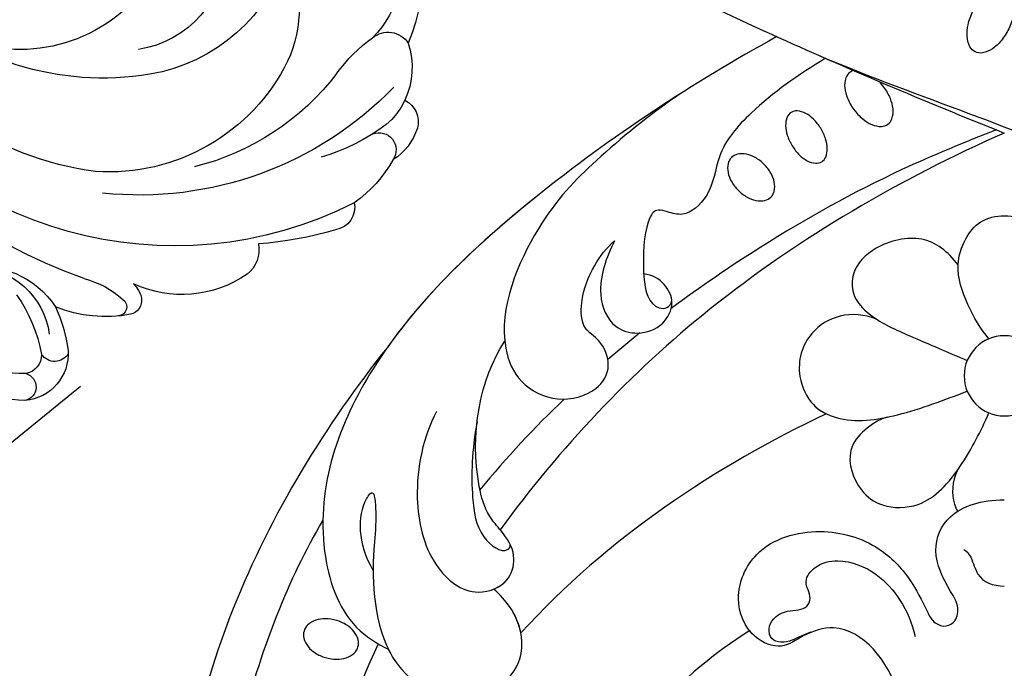
# Model space of a CAD drawing. Units: millimetres. Extents: x 2932 to 4714, y 11840 to 12680.
# Drawn here: x 4335 to 4415, y 12322 to 12375 of the extents above; entities that cross this region are included whole.
import ezdxf
from ezdxf.xclip import XClip

# ---------------------------------------------------------------- set-up
doc = ezdxf.new("R2010")
doc.units = ezdxf.units.MM
doc.header["$XCLIPFRAME"] = 2
doc.layers.add('H-08.木作(細線)', color=8, linetype='Continuous')

# ---------------------------------------------------------------- blocks, each defined once
blk = doc.blocks.new('SE-21073-d')
at = {"layer": 'H-08.木作(細線)'}
for points in [[(-23.20500439276657, 54.33946430222682, -0.06955363169608644), (-23.33955699669605, 55.24622797808274, -0.08145969485894661), (-23.21917907480383, 56.02104260084866, -0.1069617782898591), (-22.84163419579272, 56.66569654096952, -0.1362543401698974), (-22.34032202932576, 56.97792869706632, -0.1362543401699184), (-21.749796357788, 56.98699725830852, -0.1069617782898989), (-21.08325579419034, 56.64959169336385, -0.0814596948589186), (-20.56239078945873, 56.06347891362361, -0.06955363169612529), (-20.18435272113857, 55.22836695347701, -0.06955363169607053), (-20.04980011721273, 54.32160327761699, -0.08145969485893981), (-20.1701780391013, 53.54678865485153, -0.1069617782899089), (-20.54772291811241, 52.9021347147343, -0.1362543401699375), (-21.04903508457937, 52.58990255863341, -0.1362543401699294), (-21.63956075611713, 52.58083399739121, -0.1069617782899155), (-22.3061013197148, 52.91823956233998, -0.08145969485896186), (-22.8269663244464, 53.50435234208021, -0.06955363169611314)], [(-60.28306181694279, 19.57087373086165, -0.06660087300098058), (-60.83620696261278, 20.29489804291029, -0.07912083403762736), (-61.10793988203295, 21.0136017207758, -0.1071545172855075), (-61.10070619699763, 21.74187829220614, -0.1414245883718151), (-60.83176563906818, 22.22904914584592, -0.1414245883717361), (-60.34459478543067, 22.49798970377219, -0.1071545172854872), (-59.61631821400078, 22.50522338880705, -0.07912083403765555), (-58.89761453613391, 22.23349046939006, -0.06660087300100279), (-58.17359022408709, 21.68034532371689, -0.06660087300099234), (-57.62044507841347, 20.95632101167189, -0.07912083403767038), (-57.34871215899693, 20.23761733380275, -0.1071545172855066), (-57.35594584403225, 19.50934076237559, -0.1414245883717395), (-57.6248864019617, 19.02216990873626, -0.1414245883717133), (-58.11205725559921, 18.75322935080953, -0.1071545172854675), (-58.8403338270291, 18.74599566577513, -0.07912083403765549), (-59.55903750489597, 19.01772858519212, -0.06660087300100279)], [(-63.21532780634516, 14.97311121327743, -0.05868503604496795), (-63.96246244510621, 15.56538458658065, -0.07227984779730724), (-64.42491990871349, 16.18786116611523, -0.1066048842228775), (-64.6269060585546, 16.88439587060043, -0.1569942091147227), (-64.50753085051474, 17.36883015380658, -0.1569942091147573), (-64.12796236414943, 17.69264303063778, -0.1066048842228822), (-63.41476826244616, 17.82422256011273, -0.07227984779736121), (-62.65105079509885, 17.68976205371087, -0.05868503604497344), (-61.78675764814398, 17.28727568961699, -0.05868503604500514), (-61.03962300938292, 16.69500231631696, -0.07227984779736638), (-60.57716554577564, 16.07252573678284, -0.1066048842228776), (-60.3751793959309, 15.37599103229763, -0.1569942091147227), (-60.49455460397076, 14.89155674908784, -0.1569942091147351), (-60.87412309033607, 14.56774387225664, -0.1066048842228627), (-61.58731719203934, 14.43616434278124, -0.07227984779735591), (-62.35103465938664, 14.5706248491872, -0.05868503604498515)], [(-72.73549312742034, 2.603732153174633, 0.05743445391398348), (-73.71807584486669, 1.974615683445563, 0.07112308139211974), (-74.35764765751446, 1.280526604650049, 0.1063504973814969), (-74.69306448815405, 0.4659994185651612, 0.159709394359215), (-74.61123027907524, -0.1231603335997988, 0.1597093943592109), (-74.19651597526536, -0.5495616675082147, 0.1063504973815147), (-73.3476957315761, -0.7850678904671895, 0.07112308139207511), (-72.40713763089298, -0.706568132017992, 0.05743445391394943), (-71.30720541641494, -0.3174595961806972, 0.05743445391398348), (-70.3246226989686, 0.3116568735515557, 0.0711230813921199), (-69.68505088632082, 1.00574595234707, 0.1063504973815269), (-69.34963405568124, 1.82027313842832, 0.1597093943592635), (-69.43146826476004, 2.40943289059328, 0.159709394359265), (-69.84618256856993, 2.835834224501696, 0.1063504973814935), (-70.69500281225919, 3.071340447461125, 0.0711230813921105), (-71.63556091294231, 2.992840689011928, 0.0574344539139888)]]:
    blk.add_lwpolyline(points, format="xyb", close=True, dxfattribs=at)
for points in [[(-67.90807828982724, 12.2961781622746, -0.09455861486853748), (-67.75989377238875, 12.60630923669646, -0.1560340887450579), (-67.30748425281126, 12.93404324058497, -0.106684213075336), (-66.50518900330644, 13.01842552076118, -0.07269162945777653), (-65.67065041852038, 12.80275154514152, -0.05913569136362039), (-64.75078001158909, 12.28074475538847, -0.05913569136351416), (-63.97865410628219, 11.55792095911625, -0.07269162945765552), (-63.52437579063553, 10.82539032823092, -0.1066842130752916), (-63.36615257957965, 10.03433821106842, -0.1560340887450323), (-63.54438730012771, 9.50488912465903, -0.1560340887451096), (-63.99679681970156, 9.17715512077416, -0.1066842130753573), (-64.79909206920638, 9.092772840594307, -0.07269162945783987), (-65.63363065399244, 9.308446816213973, -0.05913569136363755), (-66.55350106092374, 9.83045360597066, -0.05913569136362481)], [(-66.55350106092374, 9.83045360597066, -0.03404617487799129), (-67.01939228158153, 10.2247542641278, -0.07269162945782476)]]:
    blk.add_lwpolyline(points, format="xyb", dxfattribs=at)
blk.add_circle((-43.08813847231431, 0.04598910988147509), 3.262712545057028, dxfattribs=at)
blk.add_circle((-43.08813847231431, 0.04598910988147509), 3.262712545057028, dxfattribs=at)
for points, knots in [([(-45.40543402191906, 50.19794430396746), (-39.19157219001863, 55.19038149443872), (-24.89276410072853, 63.91480099536534), (-3.938899213131663, 68.37547438415754), (13.47709510364075, 66.91361429080303), (18.85061890628276, 59.90129918840307), (22.81442730457275, 59.38980531682478), (23.93059994581563, 55.10451340640589), (26.98890523796217, 54.17884837868837), (27.78740984688193, 50.95253941585065), (27.60562245341134, 47.95614387923501), (29.92719979830872, 46.18310003651527), (30.3874220350117, 39.48941260756669), (28.04208564135479, 33.89296414106889), (21.97874510459224, 30.91364542090628), (15.74451606232833, 32.48812978973388), (13.85583429963299, 36.76197540954422), (14.5264845040474, 39.54233852192533), (16.44720658255756, 41.23987200408715), (18.84164289272667, 41.14240761209589), (18.63734170658427, 39.94656997982133), (18.09791037060131, 38.99716990562797), (19.26452459440407, 37.81777884833241), (20.99308531689167, 37.81719108067432), (23.15972067256735, 38.63656690259336), (24.62701388830465, 39.63917888060473), (25.81074180740688, 41.21551874678767)], [0, 0, 0, 0, 24.76646899473396, 47.99204397550002, 65.71041272531632, 69.77443595378975, 72.80122360873852, 77.65232576767526, 80.28295932455548, 83.6833734081413, 85.90531289588826, 88.96622176349084, 93.35917102141467, 100.4552521614076, 107.6102618971895, 113.5413676222443, 117.44574774046, 120.518715711716, 122.5977139877073, 124.4198102935795, 125.4203064426982, 126.0730201473777, 127.4531854514066, 129.1399415430447, 130.7964141481869, 134.157382589915, 134.157382589915, 134.157382589915, 134.157382589915]), ([(-45.40543402191906, 50.19794430396746), (-39.19157219001863, 55.19038149443872), (-24.89276410072853, 63.91480099536534), (-3.938899213131663, 68.37547438415754), (13.47709510364075, 66.91361429080303), (18.85061890628276, 59.90129918840307), (22.81442730457275, 59.38980531682478), (23.93059994581563, 55.10451340640589), (26.98890523796217, 54.17884837868837), (27.78740984688193, 50.95253941585065), (27.60562245341134, 47.95614387923501), (29.92719979830872, 46.18310003651527), (30.3874220350117, 39.48941260756669), (28.04208564135479, 33.89296414106889), (21.97874510459224, 30.91364542090628), (15.74451606232833, 32.48812978973388), (13.85583429963299, 36.76197540954422), (14.5264845040474, 39.54233852192533), (16.44720658255756, 41.23987200408715), (18.84164289272667, 41.14240761209589), (18.63734170658427, 39.94656997982133), (18.09791037060131, 38.99716990562797), (19.26452459440407, 37.81777884833241), (20.99308531689167, 37.81719108067432), (23.15972067256735, 38.63656690259336), (24.62701388830465, 39.63917888060473), (25.81074180740688, 41.21551874678767)], [0, 0, 0, 0, 24.76646899473396, 47.99204397550002, 65.71041272531632, 69.77443595378975, 72.80122360873852, 77.65232576767526, 80.28295932455548, 83.6833734081413, 85.90531289588826, 88.96622176349084, 93.35917102141467, 100.4552521614076, 107.6102618971895, 113.5413676222443, 117.44574774046, 120.518715711716, 122.5977139877073, 124.4198102935795, 125.4203064426982, 126.0730201473777, 127.4531854514066, 129.1399415430447, 130.7964141481869, 134.157382589915, 134.157382589915, 134.157382589915, 134.157382589915]), ([(-45.40543401824834, 50.19794430172146), (-39.19157218598411, 55.19038149173753), (-24.89276409605372, 63.91480099161959), (-3.93889920813308, 68.37547437887883), (13.47709510853383, 66.91361428424693), (18.85061891066289, 59.90129918145726), (22.63985783422322, 59.41233193235553), (23.53153508896503, 56.59339216048625), (24.38773373744698, 55.56050498553191)], [0, 0, 0, 0, 24.76646899473396, 47.99204397550002, 65.71041272531632, 69.77443595378975, 72.80122360873852, 77.12639381607832, 77.12639381607832, 77.12639381607832, 77.12639381607832]), ([(-31.35512256576476, 55.44461833017408), (-26.5228073150538, 58.29058803663452), (-16.32656664534443, 62.18201638453797), (-2.540515700471587, 64.47107320040118), (8.394716784532648, 63.21222049180983), (12.65887596060202, 56.74977459703518), (11.87160571778077, 53.52837036710366), (11.543208083629, 51.28117568531047), (12.36354824723458, 48.80319188524095), (15.00125826596559, 47.84713352561153), (16.93266638488421, 48.66516659516788), (17.81016006629943, 50.510502980703), (17.41078586957155, 51.92764189606692), (17.51976140447732, 53.15371163427676), (18.68640031539326, 53.7642772843094), (19.84598700389688, 53.17337251717004), (20.26878932011095, 51.25368232383266), (19.03794387852031, 49.97504124462853), (17.55474878099267, 48.97662358126422), (17.0060700834365, 46.99946113016154), (17.92109789060851, 45.06214136408767), (19.99818961350684, 44.48966908389571), (21.54655971980901, 45.30385972376757), (21.91953619524793, 46.42201503620322), (22.61148388154834, 47.2323170657121), (23.46017359551115, 46.76833953216169), (23.61825255017175, 45.69166692431531), (23.12540417081982, 44.55574877242248), (21.80596037278883, 43.91943252586611), (20.66568208943136, 44.43843272145727), (18.88314600470039, 44.05520588889408), (17.87690179310812, 42.4818904697388), (18.21348883703467, 41.28106878251924), (18.40730952427475, 40.93479301265938)], [0, 0, 0, 0, 17.33694433274613, 31.80881341282645, 41.65144518719954, 48.76696936891625, 50.91909983667378, 52.70760691263131, 55.63027333843275, 58.07048962760572, 60.29005208711814, 61.97845505353505, 63.36142199728178, 64.61451784534638, 65.55889303230113, 66.79071591052225, 67.95969650026534, 69.93162497424656, 71.92170471332108, 73.61971062008945, 75.77393051830026, 77.78436377964505, 79.43263246260942, 80.52378601586253, 81.40702070326977, 82.15544787079459, 82.9725846956556, 84.32614204253287, 85.60817305531756, 86.64225813085082, 88.19848693537661, 90.60090985987439, 91.76756553990009, 91.76756553990009, 91.76756553990009, 91.76756553990009]), ([(-31.35512256576476, 55.44461833017408), (-26.5228073150538, 58.29058803663452), (-16.32656664534443, 62.18201638453797), (-2.540515700471587, 64.47107320040118), (8.394716784532648, 63.21222049180983), (12.65887596060202, 56.74977459703518), (11.87160571778077, 53.52837036710366), (11.543208083629, 51.28117568531047), (12.36354824723458, 48.80319188524095), (15.00125826596559, 47.84713352561153), (16.93266638488421, 48.66516659516788), (17.81016006629943, 50.510502980703), (17.41078586957155, 51.92764189606692), (17.51976140447732, 53.15371163427676), (18.68640031539326, 53.7642772843094), (19.84598700389688, 53.17337251717004), (20.26878932011095, 51.25368232383266), (19.03794387852031, 49.97504124462853), (17.55474878099267, 48.97662358126422), (17.0060700834365, 46.99946113016154), (17.92109789060851, 45.06214136408767), (19.99818961350684, 44.48966908389571), (21.54655971980901, 45.30385972376757), (21.91953619524793, 46.42201503620322), (22.61148388154834, 47.2323170657121), (23.46017359551115, 46.76833953216169), (23.61825255017175, 45.69166692431531), (23.12540417081982, 44.55574877242248), (21.80596037278883, 43.91943252586611), (20.66568208943136, 44.43843272145727), (18.88314600470039, 44.05520588889408), (17.87690179310812, 42.4818904697388), (18.21348883703467, 41.28106878251924), (18.40730952427475, 40.93479301265938)], [0, 0, 0, 0, 17.33694433274613, 31.80881341282645, 41.65144518719954, 48.76696936891625, 50.91909983667378, 52.70760691263131, 55.63027333843275, 58.07048962760572, 60.29005208711814, 61.97845505353505, 63.36142199728178, 64.61451784534638, 65.55889303230113, 66.79071591052225, 67.95969650026534, 69.93162497424656, 71.92170471332108, 73.61971062008945, 75.77393051830026, 77.78436377964505, 79.43263246260942, 80.52378601586253, 81.40702070326977, 82.15544787079459, 82.9725846956556, 84.32614204253287, 85.60817305531756, 86.64225813085082, 88.19848693537661, 90.60090985987439, 91.76756553990009, 91.76756553990009, 91.76756553990009, 91.76756553990009]), ([(-70.66611215628654, 18.54254620896495), (-66.90436183829297, 25.39240481311685), (-58.98953686299137, 37.40451318535384), (-45.37851207990752, 51.89135381119081), (-32.02056001366873, 56.78092860134598), (-23.11921041465757, 53.89169386205572), (-21.31937533269956, 51.05307143116011), (-20.86825949210106, 50.12687606351005)], [20.290283003799, 20.290283003799, 20.290283003799, 20.290283003799, 43.43114049470788, 62.46460710893822, 78.10737242102236, 84.79907749501535, 87.96083243630433, 87.96083243630433, 87.96083243630433, 87.96083243630433]), ([(-70.66611215628654, 18.54254620896495), (-66.90436183829297, 25.39240481311685), (-58.98953686299137, 37.40451318535384), (-45.37851207990752, 51.89135381119081), (-32.02056001366873, 56.78092860134598), (-23.11921041465757, 53.89169386205572), (-21.31937533269956, 51.05307143116011), (-20.86825949210106, 50.12687606351005)], [20.290283003799, 20.290283003799, 20.290283003799, 20.290283003799, 43.43114049470788, 62.46460710893822, 78.10737242102236, 84.79907749501535, 87.96083243630433, 87.96083243630433, 87.96083243630433, 87.96083243630433]), ([(-21.29996592421594, 50.93562336891432), (-17.36769527171055, 52.83566568050469), (-6.254971576418029, 56.36156560906215), (9.180296578360867, 52.46464197310593), (14.85611810397313, 42.61217464479364), (14.21325406349206, 38.80841197308814), (11.91051313326534, 37.19382849354656), (8.72483900187217, 38.54444072913861), (7.490392323157721, 40.60684142298737), (7.925694616053079, 42.20041104360121), (9.2637020096372, 42.49062189211531), (10.19803903077263, 41.86661626437422), (10.89490929438398, 40.84685218055643), (11.72789483157976, 41.48899400450159), (11.28325636894806, 42.8785623768606), (11.88301125397265, 44.0232078543238), (12.4121234741433, 44.27910477057208)], [83.8003610236095, 83.8003610236095, 83.8003610236095, 83.8003610236095, 96.60291674464217, 117.8371662971998, 125.4019483349764, 127.4821443972441, 129.8836900373472, 133.3061064742016, 135.2864226291715, 136.5391631480876, 137.5539816057941, 138.8267941051364, 139.8824833930381, 140.7683642651668, 141.6588079921725, 143.7312011168043, 143.7312011168043, 143.7312011168043, 143.7312011168043]), ([(-21.29996592421594, 50.93562336891432), (-17.36769527171055, 52.83566568050469), (-6.254971576418029, 56.36156560906215), (9.180296578360867, 52.46464197310593), (14.85611810397313, 42.61217464479364), (14.21325406349206, 38.80841197308814), (11.91051313326534, 37.19382849354656), (8.72483900187217, 38.54444072913861), (7.490392323157721, 40.60684142298737), (7.925694616053079, 42.20041104360121), (9.2637020096372, 42.49062189211531), (10.19803903077263, 41.86661626437422), (10.89490929438398, 40.84685218055643), (11.72789483157976, 41.48899400450159), (11.28325636894806, 42.8785623768606), (11.88301125397265, 44.0232078543238), (12.4121234741433, 44.27910477057208)], [83.8003610236095, 83.8003610236095, 83.8003610236095, 83.8003610236095, 96.60291674464217, 117.8371662971998, 125.4019483349764, 127.4821443972441, 129.8836900373472, 133.3061064742016, 135.2864226291715, 136.5391631480876, 137.5539816057941, 138.8267941051364, 139.8824833930381, 140.7683642651668, 141.6588079921725, 143.7312011168043, 143.7312011168043, 143.7312011168043, 143.7312011168043]), ([(-27.26350493699647, 51.35923162712902), (-29.51935618479547, 52.62510863224929), (-32.14729864248875, 52.64696982625196), (-34.07403082864766, 51.22498689561485), (-31.08290586702424, 51.07538364647576), (-27.60813008733385, 51.54738306717149), (-19.89156965586881, 51.14081833761725), (-16.3660768650916, 45.53657407051355), (-17.44757375640984, 40.88432289606749), (-20.61313586896358, 38.79168988405877), (-23.90074551146608, 39.69147134198352), (-25.4083412450309, 41.12098922390419), (-25.74723711154729, 41.5658416013564)], [0, 0, 0, 0, 6.304126425136703, 7.732904380125369, 9.667704264767586, 12.55946513722567, 21.1375217194798, 27.7375530456074, 31.50424011312687, 34.61938911882977, 38.27683032189274, 40.78910464498782, 40.78910464498782, 40.78910464498782, 40.78910464498782]), ([(-70.66611215628654, 18.54254620896495), (-66.90436183829297, 25.39240481311685), (-59.38048918799541, 36.81117578232011), (-50.03697793301035, 46.92437981795342), (-45.40543396808062, 50.19794434202026)], [20.290283003799, 20.290283003799, 20.290283003799, 20.290283003799, 43.43114049470788, 60.38140879239202, 60.38140879239202, 60.38140879239202, 60.38140879239202]), ([(-20.86825949210106, 50.12687606351005), (-20.64312172779682, 50.01733957152214), (-18.42956644725564, 48.8167678894672), (-16.3660768650916, 45.53657407051355), (-17.44757375640984, 40.88432289606749), (-20.61313586896358, 38.79168988405877), (-23.90074551146608, 39.69147134198352), (-25.4083412450309, 41.12098922390419), (-25.74723711154729, 41.5658416013564)], [20.41576309183804, 20.41576309183804, 20.41576309183804, 20.41576309183804, 21.1375217194798, 27.7375530456074, 31.50424011312687, 34.61938911882977, 38.27683032189274, 40.78910464498782, 40.78910464498782, 40.78910464498782, 40.78910464498782]), ([(-40.19214438231211, 46.20100137745408), (-38.18150098669139, 47.27067393381571), (-33.73482905414494, 48.26998076401128), (-27.82294251056737, 46.96382666042678), (-24.86488725514209, 43.4232428575458), (-26.20641942011207, 40.18937256820823), (-28.72258324744325, 39.69210904266924), (-30.27383006853415, 40.72273038389153), (-31.88131859112764, 42.19526470473215), (-37.38480695146791, 43.69669194801713), (-42.85592040805568, 42.6676954867728), (-45.90794833645487, 40.6597905304377)], [0, 0, 0, 0, 7.190067783116513, 12.7119935289288, 16.90006781587978, 19.63503759709512, 21.55342847912929, 23.95956083006285, 25.51515958998336, 27.96199254191155, 40.03690007488974, 40.03690007488974, 40.03690007488974, 40.03690007488974]), ([(-40.19214438231211, 46.20100137745408), (-38.18150098669139, 47.27067393381571), (-33.73482905414494, 48.26998076401128), (-27.82294251056737, 46.96382666042678), (-24.86488725514209, 43.4232428575458), (-26.20641942011207, 40.18937256820823), (-28.72258324744325, 39.69210904266924), (-30.27383006853415, 40.72273038389153), (-31.88131859112764, 42.19526470473215), (-37.38480695146791, 43.69669194801713), (-42.85592040805568, 42.6676954867728), (-45.90794833645487, 40.6597905304377)], [0, 0, 0, 0, 7.190067783116513, 12.7119935289288, 16.90006781587978, 19.63503759709512, 21.55342847912929, 23.95956083006285, 25.51515958998336, 27.96199254191155, 40.03690007488974, 40.03690007488974, 40.03690007488974, 40.03690007488974]), ([(-39.35477867756344, 42.90451643184429), (-37.02817903527102, 43.33895298723451), (-33.82294646810988, 43.44295874745944), (-30.02773050374526, 42.89583020587565), (-28.51615055804723, 40.72210124930257), (-29.17989290151309, 40.16681817736821), (-29.39148528713849, 40.21947123583118)], [0, 0, 0, 0, 5.216638845411424, 8.477944320396876, 11.06015207369021, 11.76372730886216, 11.76372730886216, 11.76372730886216, 11.76372730886216]), ([(-66.02097779192627, 26.39259207589589), (-64.2660538675882, 28.96629383010099), (-60.73928301009437, 33.26241857461287), (-55.72892623354346, 38.13403595680097), (-47.45168215402373, 41.66789893895634), (-42.42438398103695, 39.61347958581769), (-40.7952072353728, 36.4333072297743), (-41.66497428109869, 33.22667745383728), (-43.73674535891405, 31.88956357543361), (-45.98705493075613, 32.74540520104824), (-46.91622297987487, 34.4411565951234), (-49.53256851876358, 34.53063346722024), (-51.93789657744128, 33.56092179608936), (-53.50108396526048, 32.39083416921835), (-54.05599456244818, 31.73218525622838)], [0, 0, 0, 0, 10.70812245080852, 20.27792263284334, 30.95273250447987, 34.22921377701324, 37.49950465002464, 40.72478032814593, 43.09081306805589, 45.17574298524826, 46.70744384537728, 48.76947355615778, 51.97120158268795, 54.5279218926004, 54.5279218926004, 54.5279218926004, 54.5279218926004]), ([(-66.02097779192627, 26.39259207589589), (-64.2660538675882, 28.96629383010099), (-60.73928301009437, 33.26241857461287), (-55.72892623354346, 38.13403595680097), (-47.45168215402373, 41.66789893895634), (-42.42438398103695, 39.61347958581769), (-40.7952072353728, 36.4333072297743), (-41.66497428109869, 33.22667745383728), (-43.73674535891405, 31.88956357543361), (-45.98705493075613, 32.74540520104824), (-46.91622297987487, 34.4411565951234), (-49.53256851876358, 34.53063346722024), (-51.93789657744128, 33.56092179608936), (-53.50108396526048, 32.39083416921835), (-54.05599456244818, 31.73218525622838)], [0, 0, 0, 0, 10.70812245080852, 20.27792263284334, 30.95273250447987, 34.22921377701324, 37.49950465002464, 40.72478032814593, 43.09081306805589, 45.17574298524826, 46.70744384537728, 48.76947355615778, 51.97120158268795, 54.5279218926004, 54.5279218926004, 54.5279218926004, 54.5279218926004]), ([(-62.82960919409015, 0.04598911085327018), (-59.16272972704974, 8.366791979032996), (-50.02216488567501, 24.17049477868272), (-37.23866508112769, 36.15740038213266), (-30.57999012802247, 41.03422847300794)], [0, 0, 0, 0, 27.9457870353622, 53.07743973763161, 53.07743973763161, 53.07743973763161, 53.07743973763161]), ([(-62.82960919409015, 0.04598911085327018), (-59.16272972704974, 8.366791979032996), (-50.02216488567501, 24.17049477868272), (-37.23866508112769, 36.15740038213266), (-30.57999012802247, 41.03422847300794)], [0, 0, 0, 0, 27.9457870353622, 53.07743973763161, 53.07743973763161, 53.07743973763161, 53.07743973763161]), ([(-62.82960919409015, 0.04598911085327018), (-59.16272972704974, 8.366791979032996), (-50.02216488567501, 24.17049477868272), (-37.23866508112769, 36.15740038213266), (-30.57999012802247, 41.03422847300794)], [0, 0, 0, 0, 27.9457870353622, 53.07743973763161, 53.07743973763161, 53.07743973763161, 53.07743973763161]), ([(-25.74723711154729, 41.5658416013564), (-25.94221658485912, 41.08477337557292), (-26.64659517135442, 40.10238167217153), (-28.72258324744325, 39.69210904266924), (-29.89810510989992, 40.47310527231343), (-30.5464399878947, 41.00644614326052), (-30.57999012802247, 41.03422847300794)], [18.1350500563673, 18.1350500563673, 18.1350500563673, 18.1350500563673, 19.63503759709512, 21.55342847912929, 23.95956083006285, 24.09094484703819, 24.09094484703819, 24.09094484703819, 24.09094484703819]), ([(-22.18776889852597, 39.34577098356044), (-22.84809497264359, 39.47772675257943), (-24.30840394130428, 40.07801728442223), (-25.40834124202593, 41.12098922019482), (-25.74723710850594, 41.56584159767249)], [36.28769880293775, 36.28769880293775, 36.28769880293775, 36.28769880293775, 38.27683032189274, 40.78910464498782, 40.78910464498782, 40.78910464498782, 40.78910464498782]), ([(-22.38697359881189, 20.74315019799337), (-18.77271078836202, 26.40127813490676), (-9.328760687283648, 35.15457702142135), (2.201979514884442, 40.03318383732972), (7.771965216837998, 41.47708262692709)], [0, 0, 0, 0, 19.46526749498079, 36.44382018854854, 36.44382018854854, 36.44382018854854, 36.44382018854854]), ([(-22.38697359881189, 20.74315019799337), (-18.77271078836202, 26.40127813490676), (-9.328760687283648, 35.15457702142135), (2.201979514884442, 40.03318383732972), (7.771965216837998, 41.47708262692709)], [0, 0, 0, 0, 19.46526749498079, 36.44382018854854, 36.44382018854854, 36.44382018854854, 36.44382018854854]), ([(-22.38697359881189, 20.74315019799337), (-18.77271078836202, 26.40127813490676), (-9.328760687283648, 35.15457702142135), (2.201979514884442, 40.03318383732972), (7.771965216837998, 41.47708262692709)], [0, 0, 0, 0, 19.46526749498079, 36.44382018854854, 36.44382018854854, 36.44382018854854, 36.44382018854854]), ([(-81.15090903288728, 38.9157919987299), (-77.2082531968772, 32.53589962040974), (-71.05936513897541, 19.83126249964903), (-65.48131616363753, 6.708114681128109), (-62.82960919409015, 0.04598910988147509)], [123.6922415573928, 123.6922415573928, 123.6922415573928, 123.6922415573928, 146.28704802129, 166.3686722532389, 166.3686722532389, 166.3686722532389, 166.3686722532389]), ([(-81.15090903288728, 38.9157919987299), (-77.2082531968772, 32.53589962040974), (-71.05936513897541, 19.83126249964903), (-65.48131616363753, 6.708114681128109), (-62.82960919409015, 0.04598910988147509)], [123.6922415573928, 123.6922415573928, 123.6922415573928, 123.6922415573928, 146.28704802129, 166.3686722532389, 166.3686722532389, 166.3686722532389, 166.3686722532389]), ([(-81.15090903288728, 38.91579199873036), (-77.20825319687356, 32.53589962041065), (-73.88567201418846, 25.67088795768973), (-70.72976631684287, 18.68367815577926), (-70.66611215628654, 18.54254620896495)], [123.692241557393, 123.692241557393, 123.692241557393, 123.692241557393, 146.28704802129, 146.7526557719411, 146.7526557719411, 146.7526557719411, 146.7526557719411]), ([(-54.05599456244818, 31.73218525622838), (-52.77275386042311, 32.39104725824905), (-50.10164366942627, 33.37071337200518), (-47.02125980241544, 32.0830327603901), (-46.34919387614718, 29.82012141733344), (-47.08179550660134, 27.72004321050895), (-48.97329394061308, 26.79650772973196), (-50.6426773393905, 27.56684421354817), (-51.28420434796863, 28.64323783059194), (-51.38317563251985, 29.36721277995798)], [0, 0, 0, 0, 4.337796271629799, 7.348033348992354, 9.370422387646904, 11.56169369128614, 13.47696936412718, 15.18925489548656, 16.92574867336602, 16.92574867336602, 16.92574867336602, 16.92574867336602]), ([(-54.05599456244818, 31.73218525622838), (-52.77275386042311, 32.39104725824905), (-50.10164366942627, 33.37071337200518), (-47.02125980241544, 32.0830327603901), (-46.34919387614718, 29.82012141733344), (-47.08179550660134, 27.72004321050895), (-48.97329394061308, 26.79650772973196), (-50.6426773393905, 27.56684421354817), (-51.28420434796863, 28.64323783059194), (-51.38317563251985, 29.36721277995798)], [0, 0, 0, 0, 4.337796271629799, 7.348033348992354, 9.370422387646904, 11.56169369128614, 13.47696936412718, 15.18925489548656, 16.92574867336602, 16.92574867336602, 16.92574867336602, 16.92574867336602]), ([(-68.90683104783238, 14.58925382828897), (-67.57445338472826, 16.79128911585235), (-65.18874907334248, 20.16705242570401), (-61.47302969694283, 23.43693393110811), (-57.92258454969488, 23.70870813751731), (-55.96494257571612, 25.8802586223394), (-56.37234134769096, 27.27814356053455), (-56.70650276410379, 28.38515828020195), (-55.62747016563299, 29.19186798233318), (-53.45049574395671, 29.44747224156322), (-50.29652472104499, 29.32906037116595), (-48.30087765535791, 28.83005902316904), (-48.59401988216996, 27.162288734409), (-49.2395983352435, 27.08312517303671)], [15.87677079969216, 15.87677079969216, 15.87677079969216, 15.87677079969216, 23.41291361378559, 28.18424263231282, 31.61452662906661, 34.03557578011299, 35.35577239442691, 36.19609579977531, 37.55317821355525, 40.91096479985362, 41.31613579585049, 43.27891890335867, 44.2020422011045, 44.2020422011045, 44.2020422011045, 44.2020422011045]), ([(-68.90683104783238, 14.58925382828897), (-67.57445338472826, 16.79128911585235), (-65.18874907334248, 20.16705242570401), (-61.47302969694283, 23.43693393110811), (-57.92258454969488, 23.70870813751731), (-55.96494257571612, 25.8802586223394), (-56.37234134769096, 27.27814356053455), (-56.70650276410379, 28.38515828020195), (-55.62747016563299, 29.19186798233318), (-53.50966516559129, 29.44052500505018), (-51.53036989857719, 29.37504446042817), (-51.38317563251985, 29.36721277995798)], [15.87677079969216, 15.87677079969216, 15.87677079969216, 15.87677079969216, 23.41291361378559, 28.18424263231282, 31.61452662906661, 34.03557578011299, 35.35577239442691, 36.19609579977531, 37.55317821355525, 40.91096479985362, 41.17697485657031, 41.17697485657031, 41.17697485657031, 41.17697485657031]), ([(-63.08546161530467, 0.6874888249324158), (-62.07843922679604, 3.280922553660048), (-59.34151473114616, 9.949194058857074), (-54.41461481460283, 18.77603213243879), (-50.31436204777856, 24.77367909837153), (-48.5515134860434, 27.1280954892311)], [17.15035902385345, 17.15035902385345, 17.15035902385345, 17.15035902385345, 25.39160102608537, 38.48975472848829, 47.43788855130171, 47.43788855130171, 47.43788855130171, 47.43788855130171]), ([(-2.94778358489566, 0.04598910988147509), (-3.157412689899502, 2.508911790124102), (-3.523767560807755, 6.813198260990475), (-10.65742572864838, 8.764632662615213), (-17.03310029496424, 7.274859947417326), (-23.39276828863512, 12.2296564869614), (-22.1636145428638, 16.26513470187479), (-20.72378187165305, 18.18124815231818), (-21.89189369531596, 20.88641997421769), (-25.16151117958725, 22.18221383057494), (-29.49184731561763, 20.25252397836471), (-30.9617890795962, 15.1187489615761), (-29.58705124323023, 10.44596075779759), (-26.76484315675407, 7.70400257264123), (-24.56531022304625, 6.6266822531868), (-23.11904019030044, 5.915552300729587), (-22.60183973268795, 5.022501820957814), (-22.99281965379487, 3.976831223222916), (-24.41152168502231, 3.658497059662068), (-26.15451609802767, 4.845356323579153), (-28.80922064501283, 6.069337417955694), (-32.18441051264017, 4.685931460339134), (-32.99048850489271, 1.885207812459839), (-33.01359928652164, 0.04598910988147509)], [0, 0, 0, 0, 6.634846983433904, 11.59528162868468, 19.43285059088925, 26.87265265074328, 29.41498645165092, 31.37274458730469, 33.63156380443792, 37.01556863996083, 40.89771546974598, 46.37112274489729, 51.35880380323503, 54.87288074996453, 57.80964428801518, 58.70475523826835, 59.66664476309175, 60.57167556226773, 61.75447725471066, 63.30739974829812, 67.18303472733268, 70.70421095927445, 75.13287659087175, 75.13287659087175, 75.13287659087175, 75.13287659087175]), ([(-2.94778358489566, 0.04598910988147509), (-3.157412689899502, 2.508911790124102), (-3.523767560807755, 6.813198260990475), (-10.65742572864838, 8.764632662615213), (-17.03310029496424, 7.274859947417326), (-23.39276828863512, 12.2296564869614), (-22.1636145428638, 16.26513470187479), (-20.72378187165305, 18.18124815231818), (-21.89189369531596, 20.88641997421769), (-25.16151117958725, 22.18221383057494), (-29.49184731561763, 20.25252397836471), (-30.9617890795962, 15.1187489615761), (-29.58705124323023, 10.44596075779759), (-26.76484315675407, 7.70400257264123), (-24.56531022304625, 6.6266822531868), (-23.11904019030044, 5.915552300729587), (-22.60183973268795, 5.022501820957814), (-22.99281965379487, 3.976831223222916), (-24.41152168502231, 3.658497059662068), (-26.15451609802767, 4.845356323579153), (-28.80922064501283, 6.069337417955694), (-32.18441051264017, 4.685931460339134), (-32.99048850489271, 1.885207812459839), (-33.01359928652164, 0.04598910988147509)], [0, 0, 0, 0, 6.634846983433904, 11.59528162868468, 19.43285059088925, 26.87265265074328, 29.41498645165092, 31.37274458730469, 33.63156380443792, 37.01556863996083, 40.89771546974598, 46.37112274489729, 51.35880380323503, 54.87288074996453, 57.80964428801518, 58.70475523826835, 59.66664476309175, 60.57167556226773, 61.75447725471066, 63.30739974829812, 67.18303472733268, 70.70421095927445, 75.13287659087175, 75.13287659087175, 75.13287659087175, 75.13287659087175]), ([(-3.118689438506408, 1.825104849518311), (-3.334272669977508, 3.644201990610554), (-4.115077440761524, 6.97495291962764), (-10.65742572864838, 8.764632662615213), (-17.03310029496424, 7.274859947417326), (-23.39276828863512, 12.2296564869614), (-22.1636145428638, 16.26513470187479), (-20.72378187165305, 18.18124815231818), (-21.47149329541571, 19.91283568829317), (-22.20231423696532, 20.61825314187377), (-22.37673079705201, 20.75917668602165)], [1.61079158542202, 1.61079158542202, 1.61079158542202, 1.61079158542202, 6.634846983433904, 11.59528162868468, 19.43285059088925, 26.87265265074328, 29.41498645165092, 31.37274458730469, 33.63156380443792, 34.28013892621485, 34.28013892621485, 34.28013892621485, 34.28013892621485]), ([(-22.24649855746975, 15.78692199474767), (-22.0651830227107, 16.34051089070977), (-21.64493068923548, 17.06439105454024), (-21.3431561128491, 18.14547930248705), (-21.64695070164453, 19.05737813436303), (-22.54658979075975, 19.25773434637699), (-23.51071553957081, 18.80917931163026), (-24.10473221129723, 17.63928915965221), (-23.99928734582136, 16.13208465761249), (-25.26969484868823, 15.6512233416895), (-26.2959383051093, 16.51079177256156), (-27.82094011852314, 15.34547728726716), (-28.28117454372114, 13.10358934266083), (-27.21803950561298, 10.43066111289431), (-24.84920488384523, 8.3263826136847), (-22.9724550476094, 7.532091228807758), (-21.90719997151973, 7.30105472494165)], [0, 0, 0, 0, 1.638118956651255, 2.584878966566626, 3.377415487617393, 4.205577683999541, 5.056240740413531, 6.364421528675742, 7.931071623855299, 8.67369694685064, 10.22062626375514, 11.59872624626095, 13.51120524462881, 16.79886406689915, 19.64144180851147, 22.80932801898788, 22.80932801898788, 22.80932801898788, 22.80932801898788]), ([(-47.69410684132163, 10.42975656182421), (-48.0882067364837, 11.43655640807015), (-48.26170460521098, 13.35696798320328), (-46.56657233839724, 16.20959623775502), (-43.45947998643169, 17.11912186802988), (-40.57278635601688, 15.76705868980639), (-39.14142834408631, 12.89931960235413), (-39.79955977851569, 8.330701551168431), (-41.14750748939696, 4.913995149498305), (-41.83955243675155, 3.060342450727376)], [0, 0, 0, 0, 2.988405457153152, 5.7002078938354, 9.331745925206624, 11.76317697756209, 13.95702066873669, 18.99109966360191, 24.96110190814344, 24.96110190814344, 24.96110190814344, 24.96110190814344]), ([(-47.69410684132163, 10.42975656182421), (-48.0882067364837, 11.43655640807015), (-48.26170460521098, 13.35696798320328), (-46.56657233839724, 16.20959623775502), (-43.45947998643169, 17.11912186802988), (-40.57278635601688, 15.76705868980639), (-39.14142834408631, 12.89931960235413), (-39.79955977851569, 8.330701551168431), (-41.14750748939696, 4.913995149498305), (-41.83955243675155, 3.060342450727376)], [0, 0, 0, 0, 2.988405457153152, 5.7002078938354, 9.331745925206624, 11.76317697756209, 13.95702066873669, 18.99109966360191, 24.96110190814344, 24.96110190814344, 24.96110190814344, 24.96110190814344]), ([(-47.69410684132163, 10.42975656182421), (-48.0882067364837, 11.43655640807015), (-48.26170460521098, 13.35696798320328), (-46.56657233839724, 16.20959623775502), (-43.45947998643169, 17.11912186802988), (-40.88451771414111, 15.91306673387885), (-40.18627441964418, 14.90042537163004), (-40.00033805597923, 14.52054114270163)], [0, 0, 0, 0, 2.988405457153152, 5.7002078938354, 9.331745925206624, 11.76317697756209, 13.06537514287215, 13.06537514287215, 13.06537514287215, 13.06537514287215]), ([(-69.25991711501774, 15.39130598015095), (-66.00339171809537, 7.819733701805717), (-62.13137919849396, -4.85900553933584), (-54.41461481323131, -18.68405391109241), (-50.31436204597048, -24.68170087671956), (-48.55151348406071, -27.03611726745498)], [0, 0, 0, 0, 25.39160102608537, 38.48975472848829, 47.43788855130171, 47.43788855130171, 47.43788855130171, 47.43788855130171]), ([(-52.11067397388979, 3.793424801364608), (-53.19496991463166, 4.632939434014816), (-54.73145813476367, 6.553936691769877), (-53.8767386506006, 10.41088492179665), (-51.85693609044029, 12.44982005912038), (-49.48897479485095, 12.46618418254752), (-47.61716662239633, 10.68150621934615), (-46.18102227416239, 7.352464760758949), (-44.99534156089794, 4.614212867065589), (-44.33672450787708, 3.060342450727376)], [0.03291095454448566, 0.03291095454448566, 0.03291095454448566, 0.03291095454448566, 3.7983388527119, 7.589202853509372, 10.50634256038177, 12.13126873797005, 14.50168085174078, 18.21222101834691, 23.24125058343845, 23.24125058343845, 23.24125058343845, 23.24125058343845]), ([(-52.11067397388979, 3.793424801364608), (-53.19496991463166, 4.632939434014816), (-54.73145813476367, 6.553936691769877), (-53.8767386506006, 10.41088492179665), (-51.85693609044029, 12.44982005912038), (-49.48897479485095, 12.46618418254752), (-47.61716662239633, 10.68150621934615), (-46.18102227416239, 7.352464760758949), (-44.99534156089794, 4.614212867065589), (-44.33672450787708, 3.060342450727376)], [0.03291095454448566, 0.03291095454448566, 0.03291095454448566, 0.03291095454448566, 3.7983388527119, 7.589202853509372, 10.50634256038177, 12.13126873797005, 14.50168085174078, 18.21222101834691, 23.24125058343845, 23.24125058343845, 23.24125058343845, 23.24125058343845]), ([(-52.11067397388979, 3.793424801364608), (-53.19496991463166, 4.632939434014816), (-54.73145813476367, 6.553936691769877), (-53.8767386506006, 10.41088492179665), (-51.85693609044029, 12.44982005912038), (-49.48897479485095, 12.46618418254752), (-48.3658322758165, 11.39532247099555), (-47.80545602492566, 10.60016272378539), (-47.6941068413289, 10.42975656183148)], [0.03291095454448566, 0.03291095454448566, 0.03291095454448566, 0.03291095454448566, 3.7983388527119, 7.589202853509372, 10.50634256038177, 12.13126873797005, 14.50168085174078, 15.13010682746689, 15.13010682746689, 15.13010682746689, 15.13010682746689]), ([(-39.72762323691859, 9.571560295162044), (-39.50102889342452, 10.27552263550774), (-38.80787579515891, 11.41162646959833), (-36.8549984857782, 13.05837187289058), (-33.81243642652043, 12.06204529038155), (-32.28992915345952, 9.850923842966722), (-32.34557861935536, 6.294147701420343), (-35.72304185200483, 3.408812596921734), (-38.61687058864845, 1.944116322992386), (-40.07378513146614, 1.294575145443332)], [0, 0, 0, 0, 2.289473677785222, 4.450725987885058, 7.73178076199291, 9.93775782744773, 12.89564325285379, 17.54297915443637, 22.42228694765891, 22.42228694765891, 22.42228694765891, 22.42228694765891]), ([(-39.72762323691859, 9.571560295162044), (-39.50102889342452, 10.27552263550774), (-38.80787579515891, 11.41162646959833), (-36.8549984857782, 13.05837187289058), (-33.81243642652043, 12.06204529038155), (-32.28992915345952, 9.850923842966722), (-32.34557861935536, 6.294147701420343), (-35.72304185200483, 3.408812596921734), (-38.61687058864845, 1.944116322992386), (-40.07378513146614, 1.294575145443332)], [0, 0, 0, 0, 2.289473677785222, 4.450725987885058, 7.73178076199291, 9.93775782744773, 12.89564325285379, 17.54297915443637, 22.42228694765891, 22.42228694765891, 22.42228694765891, 22.42228694765891]), ([(-35.36939200689812, 3.891078959126617), (-34.54544572656596, 4.272770279215592), (-33.18833253699995, 4.382067888189113), (-32.2593270849793, 3.950721059226225), (-32.08189189492987, 3.841694489736938)], [0, 0, 0, 0, 2.259250097328777, 2.859842601720823, 2.859842601720823, 2.859842601720823, 2.859842601720823]), ([(-35.36939200689812, 3.891078959126617), (-34.54544572656596, 4.272770279215592), (-33.18833253699995, 4.382067888189113), (-32.2593270849793, 3.950721059226225), (-32.08189189492987, 3.841694489736938)], [0, 0, 0, 0, 2.259250097328777, 2.859842601720823, 2.859842601720823, 2.859842601720823, 2.859842601720823]), ([(-46.10249181315885, 1.294575145443332), (-46.84863935493195, 1.940055899200388), (-48.8225774913335, 3.122662336066469), (-51.78318987516832, 4.082042121201312), (-54.17411241096488, 3.35828833266919), (-55.81416447460288, 2.053660605681898), (-56.2661361455539, -0.03122534472026928), (-55.78713239579156, -2.171303298048542), (-54.27220509537074, -3.521701892703959), (-51.85006521464675, -3.942580541908455), (-49.14700076221197, -2.860886421387249), (-46.96734908938015, -1.782797104643805), (-46.10249181315885, -1.202596925680382)], [0, 0, 0, 0, 3.267208618849083, 6.46871284995475, 8.669750249759494, 10.53281604018034, 12.51159830186878, 14.69214310981771, 16.85759803970754, 18.12763675584493, 21.84746284995129, 25.18405352322083, 25.18405352322083, 25.18405352322083, 25.18405352322083]), ([(-46.10249181315885, 1.294575145443332), (-46.84863935493195, 1.940055899200388), (-48.8225774913335, 3.122662336066469), (-51.78318987516832, 4.082042121201312), (-54.17411241096488, 3.35828833266919), (-55.81416447460288, 2.053660605681898), (-56.2661361455539, -0.03122534472026928), (-55.78713239579156, -2.171303298048542), (-54.27220509537074, -3.521701892703959), (-51.85006521464675, -3.942580541908455), (-49.14700076221197, -2.860886421387249), (-46.96734908938015, -1.782797104643805), (-46.10249181315885, -1.202596925680382)], [0, 0, 0, 0, 3.267208618849083, 6.46871284995475, 8.669750249759494, 10.53281604018034, 12.51159830186878, 14.69214310981771, 16.85759803970754, 18.12763675584493, 21.84746284995129, 25.18405352322083, 25.18405352322083, 25.18405352322083, 25.18405352322083]), ([(-52.11067397391889, 3.793424801364608), (-52.84288478975577, 3.761260038221053), (-54.17665441480494, 3.35626622083214), (-55.81416447460288, 2.053660605681898), (-56.2661361455539, -0.03122534472026928), (-55.78713239579156, -2.171303298048542), (-54.27220509537074, -3.521701892703959), (-52.92465875324342, -3.755855786427901), (-52.31930101214311, -3.737988440947674), (-52.13825543467101, -3.722880653458333)], [6.478079039209925, 6.478079039209925, 6.478079039209925, 6.478079039209925, 8.669750249759494, 10.53281604018034, 12.51159830186878, 14.69214310981771, 16.85759803970754, 18.12763675584493, 18.67297221853759, 18.67297221853759, 18.67297221853759, 18.67297221853759]), ([(-28.96873867899558, 3.330667340933587), (-28.8858500915012, 3.094305055415361), (-28.14385228925312, 2.604914381441404), (-26.49004555569627, 2.235435469253162), (-26.00678772278843, 0.9731658955554394), (-26.00227653411639, 0.04598910988147509)], [0, 0, 0, 0, 0.8623399726991382, 2.377266067992899, 4.964859095518189, 4.964859095518189, 4.964859095518189, 4.964859095518189])]:
    blk.add_open_spline(points, degree=3, knots=knots, dxfattribs=at)
for points in [[(-41.20430876781029, 35.82305621401542), (-38.90165464321399, 38.22917919317592), (-36.45045481276611, 40.51796567420593), (-33.83063736436816, 42.67577488115262)], [(-40.00033805597923, 14.52054114270163), (-35.81716535963642, 23.42333082441496), (-29.88797172025443, 32.32612050612465), (-22.18776889852597, 39.34577098356044)], [(-40.00033805597923, 14.52054114270163), (-35.81716535963642, 23.42333082441496), (-29.88797172025443, 32.32612050612465), (-22.18776889852597, 39.34577098356044)], [(-40.00033805597923, 14.52054114270163), (-35.81716535963642, 23.42333082441496), (-29.88797172025443, 32.32612050612465), (-22.18776889852597, 39.34577098356044)], [(-46.58038267957818, 29.67466847401352), (-45.87586577518596, 30.55488092432802), (-45.15608590331249, 31.42282733651359), (-44.42025463898972, 32.27797190070964)]]:
    blk.add_open_spline(points, degree=3, dxfattribs=at)
blk = doc.blocks.new('SE-21112L-d')
at = {"layer": 'H-08.木作(細線)'}
for centre, radius, start, end in [((4.704998124852864, 34.59370474449565), 10.48127629689763, 87.24079150460113, 113.288880375893), ((7.259332169262052, 40.9047289664702), 4.635881522085225, 75.58328282789331, 116.2414767335551), ((5.264125903522654, 43.66298520656187), 1.40090786740009, 307.9863411863869, 92.23255480769998), ((7.888821228727465, 43.5384771060892), 1.928893291980324, 353.743892838147, 74.21486915523161), ((17.37118266175821, 16.58888223797339), 32.343695488884, 121.3144512341748, 206.0861156268778), ((16.87467387626384, 22.54449601002693), 28.70493777420465, 131.4035430075694, 144.1390885839655), ((-0.7061248566678842, 42.89987319823126), 1.830599188008799, 46.1942374566234, 140.0549716199712), ((9.06262821582277, 38.32991913092951), 5.053370421525737, 81.53824773719138, 110.0703118253664), ((9.046910795583244, 37.0120833153951), 6.361674633105594, 40.22906927605883, 83.14494868495798), ((13.06449419328419, 28.0989125393105), 16.03831798381399, 110.9557229211805, 132.1814968212735), ((16.35297922196332, 13.90132554910929), 28.76340074724059, 102.2815873766402, 154.220516810351), ((12.12880701937684, 40.29155294555676), 1.959164067869896, 288.1321866579276, 25.03899837323759), ((12.11940649092139, 28.71012915491724), 12.53824115941411, 49.17479490748458, 81.81788431232012), ((-8.100089106075757, 37.50617119674803), 2.523100353146363, 47.2992103767676, 110.0044823077716), ((-5.249345257761888, 31.34680483911893), 9.303647783433691, 113.527264504994, 173.3365716445857), ((7.914427219682693, 49.89232164971918), 12.436399871215, 273.9309626548109, 292.8239562842759), ((14.65732494811527, 29.7516061121114), 8.887674779676132, 43.72539249718527, 102.4680485677864), ((10.79607088761622, 16.70405358405719), 20.87995093292304, 95.57669429412655, 134.3517611153633), ((-15.89972814006614, 32.73377389886286), 1.140848500845944, 49.24750013149873, 135.6828575558644), ((5.979399572916009, 17.40423173455633), 16.2267912190042, 84.66283657343827, 152.0602653566609), ((-8.85880691647617, 26.25592114703727), 10.70790349479578, 137.2037109395102, 170.5111797191257), ((-16.76662696967105, 32.31004736720342), 0.7487659806808152, 4.155794567490418, 141.6811277755862), ((-16.50506969668641, 32.05745630288607), 2.048417531483625, 10.37540944223657, 48.7699481184282), ((6.043926488528086, 22.72076757404216), 10.93577087930469, 34.5728424835678, 82.40789937285507), ((-23.47606058680685, 31.04760774048009), 7.5715970609972, 342.6587698479796, 10.01465901221682), ((-24.12954670351246, 27.66111519696346), 3.81900404501492, 54.10299909594667, 143.6558701273318), ((-22.14939333420625, 29.63369338814277), 1.274730498919486, 88.63570591476257, 204.8674424104556), ((-28.75928338475205, 22.06502915266151), 11.0767366271336, 32.5283323849339, 51.67492239443338), ((-18.96106900295126, 25.04608846087035), 9.579711096193952, 149.3872993428422, 198.8286178003264), ((-26.38427214445255, 29.1436407809108), 1.133234661607743, 344.9992193128164, 136.4527382896182), ((-19.02109328958613, 24.50508832067135), 7.627315262364537, 145.2711181053362, 210.147537978032), ((-24.14691913475326, 27.76382752232962), 1.576806642670648, 57.76815393679352, 136.4451946266227), ((-31.54992649202177, 19.98063512843851), 12.29159213073613, 23.21298103653147, 47.87875477805918), ((11.34400946851383, 15.27212151828621), 14.14779456431043, 74.82059817890146, 138.7851301563908), ((-25.61124216367534, 23.87747481155179), 6.341226548332278, 330.4902778794261, 50.35839016076648), ((-25.97661552440695, 24.96313632547526), 7.234510790623657, 317.513795742103, 25.00525672964938), ((27.34070420747594, 19.39674939060819), 44.59010339748469, 167.8380432467257, 202.3886475923334), ((8.367053992140427, 17.21743600838022), 8.495587110358866, 59.53683957451722, 139.4162098510906), ((14.89736081387673, 14.52348587613596), 25.50739220779119, 155.7319604355861, 210.1095046010971), ((18.18825812271825, 9.24504041085811), 23.26750334911222, 138.7253794822292, 192.8630301191685), ((7.661475341061305, 7.884385968745391), 12.711234230924, 102.6711911175761, 179.2433979087777)]:
    blk.add_arc(centre, radius, start, end, dxfattribs=at)

msp = doc.modelspace()

# ---------------------------------------------------------------- block references
at = {"xscale": -1, "rotation": 90}
msp.add_blockref('SE-21073-d', (4415.046169361689, 12302.46668448802), dxfattribs=at)
at = {"color": 18, "true_color": 0x000000}
ref = msp.add_blockref('SE-21112L-d', (4324.261301009443, 12382.43416194926), dxfattribs=dict(at, xscale=-1, rotation=238.2335832092356))
XClip(ref).set_block_clipping_path([(97.42756503103737, -8.483667047670679), (98.39573789603674, -6.92011849787923), (104.1193129252988, 8.240006094632918), (94.21794888638942, -0.3652060407148383), (68.99531586756893, -13.908503584187201), (38.5213333910051, -14.878031275251487), (13.954881166770065, -6.0991886598058045), (9.526344393370891, 0.434051295318568), (22.913560445960684, 7.622319472700838), (28.257669763364902, 25.360432326215232), (24.43624258559248, 41.61032171226361), (11.527803521870737, 48.61580333316306), (0.6604134397693997, 50.382789181330736), (-15.866349284129683, 38.49065577197143), (-23.84964458284412, 33.163806429483884), (-31.72530735149303, 30.45852462441144), (-47.88886286081288, 40.46724219708631), (-56.89524250516115, 29.70527437598321), (-74.68349283200041, 30.25385619516055), (-95.50752721688332, 34.37809270605794), (-102.50646969191985, 50.22286832631107), (-122.65267480802686, 54.902856651633556), (-139.29096091144856, 42.94188963061788), (-142.99047370934204, 23.72727866979585), (-125.40359257683485, 18.428732195285193), (-128.92548517248179, 6.73890240154833), (-122.0480308738097, -2.198969236220364), (-110.6846190162396, 0.4733228559343843), (-99.24531506651874, -10.180073721065128), (-93.59954228634888, -8.852377942403109), (-96.10524096642803, -25.35853693894387), (-83.09588654634172, -35.55007481688699), (-69.05111490039235, -33.563052156450794), (-60.85623060045509, -12.651743024653115), (-73.8372489287085, -8.740843281810157), (-67.41549139054041, -1.2148865405724791), (-50.209024264890104, 0.5375588837341638), (-31.65501782676256, -5.0523615040692675), (-34.74741968772105, -15.316630054760026), (-24.694594837666955, -26.00923483349652), (-35.50074475797555, -43.4606018853392), (-15.399999687242598, -55.907286669342284), (2.8571780348338507, -46.104091657560275), (-4.62381502153039, -38.146994692549924), (30.806346571547692, -32.65281734141172), (62.122268171820906, -33.618586595001034), (85.17617356750816, -21.239787756680016)])

doc.saveas('drawing.dxf')
